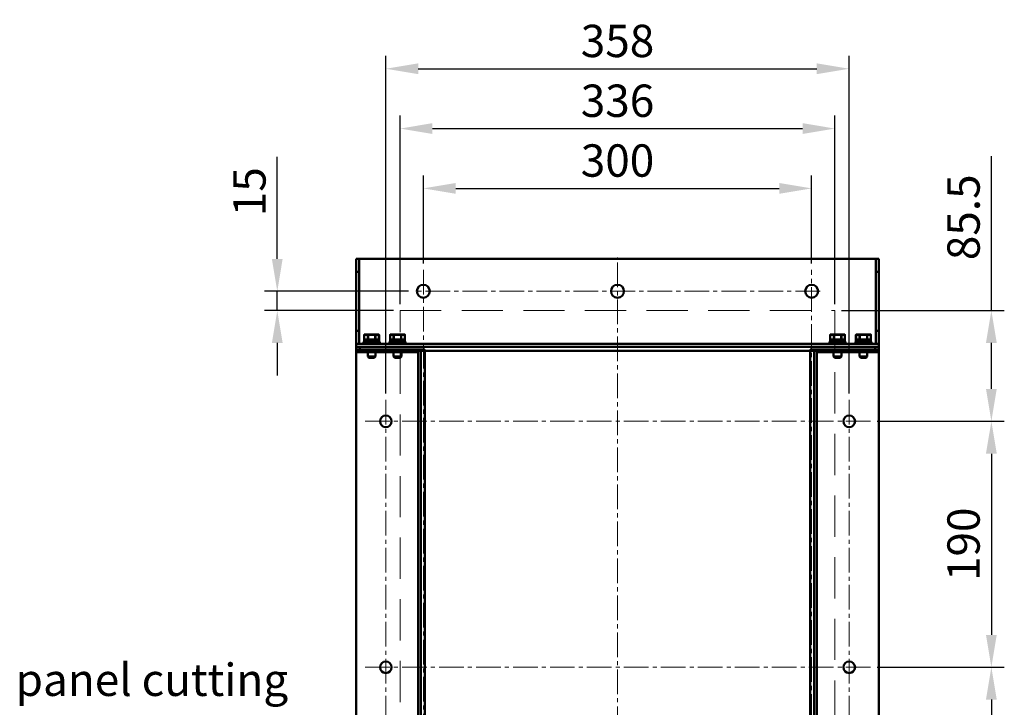
# Model space of a CAD drawing. Units: millimetres. Extents: x -1871 to 16091, y 2373 to 20293.
# Drawn here: x -858 to -97, y 8414 to 8945 of the extents above; entities that cross this region are included whole.
import ezdxf

# ---------------------------------------------------------------- set-up
doc = ezdxf.new("R2010")
doc.units = ezdxf.units.MM
doc.linetypes.add('CENTER2', pattern=[28.575, 19.05, -3.175, 3.175, -3.175])
doc.linetypes.add('HIDDEN', pattern=[9.525, 6.35, -3.175])
for name, color, linetype, lineweight in [('AM_0', 7, 'Continuous', 50), ('AM_5_Dimension', 6, 'Continuous', 13), ('AM_7_Center', 1, 'CENTER2', 13)]:
    doc.layers.add(name, color=color, linetype=linetype, lineweight=lineweight)
doc.styles.add('WHGTXT', font='simplex', dxfattribs={"bigfont": 'whgtxt'})
doc.dimstyles.new("B's_st.$0", dxfattribs={"dimtxt": 2.5, "dimasz": 2.5, "dimexe": 1, "dimexo": 0.5, "dimgap": 0.9, "dimtad": 1, "dimzin": 9, "dimdsep": 46, "dimtxsty": 'WHGTXT', "dimcen": 0, "dimclrd": 256, "dimclre": 256, "dimclrt": 256, "dimadec": 1, "dimazin": 2, "dimtp": 0.01, "dimtm": 0.01, "dimtfac": 1, "dimtmove": 0, "dimatfit": 3, "dimfxl": 1, "dimtolj": 1, "dimarcsym": 0})

# ---------------------------------------------------------------- blocks, each defined once
blk = doc.blocks.new('*D62')
at = {"layer": 'AM_5_Dimension', "lineweight": -2, "transparency": 16777216}
for p, q in [((-545.65, 8756.98), (-545.65, 8824.91)), ((-245.65, 8756.98), (-245.65, 8824.91)), ((-520.65, 8814.91), (-270.65, 8814.91))]:
    blk.add_line(p, q, dxfattribs=at)
at = {"layer": 'AM_5_Dimension', "transparency": 16777216}
for points in [[(-520.65, 8819.07), (-520.65, 8810.74), (-545.65, 8814.91)], [(-270.65, 8819.07), (-270.65, 8810.74), (-245.65, 8814.91)]]:
    blk.add_solid(points, dxfattribs=at)
at = {"layer": 'Defpoints', "color": 0, "transparency": 16777216}
for p in [(-245.65, 8814.91), (-545.65, 8751.98), (-245.65, 8751.98)]:
    blk.add_point(p, dxfattribs=at)
at = {"layer": 'AM_5_Dimension', "transparency": 16777216, "insert": (-395.65, 8836.41), "char_height": 25, "attachment_point": 5, "style": 'WHGTXT'}
blk.add_mtext('\\A1;300', dxfattribs=at)
blk = doc.blocks.new('*D63')
at = {"layer": 'AM_5_Dimension', "lineweight": -2, "transparency": 16777216}
for p, q in [((-563.65, 8725.48), (-563.65, 8871.1)), ((-227.65, 8725.48), (-227.65, 8871.1)), ((-538.65, 8861.1), (-252.65, 8861.1))]:
    blk.add_line(p, q, dxfattribs=at)
at = {"layer": 'AM_5_Dimension', "transparency": 16777216}
for points in [[(-538.65, 8865.27), (-538.65, 8856.94), (-563.65, 8861.1)], [(-252.65, 8865.27), (-252.65, 8856.94), (-227.65, 8861.1)]]:
    blk.add_solid(points, dxfattribs=at)
at = {"layer": 'Defpoints', "color": 0, "transparency": 16777216}
for p in [(-227.65, 8861.1), (-563.65, 8720.48), (-227.65, 8720.48)]:
    blk.add_point(p, dxfattribs=at)
at = {"layer": 'AM_5_Dimension', "transparency": 16777216, "insert": (-395.65, 8882.6), "char_height": 25, "attachment_point": 5, "style": 'WHGTXT'}
blk.add_mtext('\\A1;336', dxfattribs=at)
blk = doc.blocks.new('*D64')
at = {"layer": 'AM_5_Dimension', "lineweight": -2, "transparency": 16777216}
for p, q in [((-574.65, 8656.48), (-574.65, 8917.3)), ((-216.65, 8656.48), (-216.65, 8917.3)), ((-549.65, 8907.3), (-241.65, 8907.3))]:
    blk.add_line(p, q, dxfattribs=at)
at = {"layer": 'AM_5_Dimension', "transparency": 16777216}
for points in [[(-549.65, 8911.47), (-549.65, 8903.13), (-574.65, 8907.3)], [(-241.65, 8911.47), (-241.65, 8903.13), (-216.65, 8907.3)]]:
    blk.add_solid(points, dxfattribs=at)
at = {"layer": 'Defpoints', "color": 0, "transparency": 16777216}
for p in [(-216.65, 8907.3), (-574.65, 8651.48), (-216.65, 8651.48)]:
    blk.add_point(p, dxfattribs=at)
at = {"layer": 'AM_5_Dimension', "transparency": 16777216, "insert": (-395.65, 8928.8), "char_height": 25, "attachment_point": 5, "style": 'WHGTXT'}
blk.add_mtext('\\A1;358', dxfattribs=at)
blk = doc.blocks.new('*D65')
at = {"layer": 'AM_5_Dimension', "lineweight": -2, "transparency": 16777216}
for p, q in [((-658.51, 8760.48), (-658.51, 8839.19)), ((-557.15, 8735.48), (-668.51, 8735.48)), ((-658.51, 8720.48), (-658.51, 8735.48)), ((-568.65, 8720.48), (-668.51, 8720.48)), ((-658.51, 8695.48), (-658.51, 8670.48))]:
    blk.add_line(p, q, dxfattribs=at)
at = {"layer": 'AM_5_Dimension', "transparency": 16777216}
for points in [[(-662.68, 8760.48), (-654.35, 8760.48), (-658.51, 8735.48)], [(-662.68, 8695.48), (-654.35, 8695.48), (-658.51, 8720.48)]]:
    blk.add_solid(points, dxfattribs=at)
at = {"layer": 'Defpoints', "color": 0, "transparency": 16777216}
for p in [(-658.51, 8735.48), (-552.15, 8735.48), (-563.65, 8720.48)]:
    blk.add_point(p, dxfattribs=at)
at = {"layer": 'AM_5_Dimension', "transparency": 16777216, "insert": (-680.01, 8812.34), "char_height": 25, "attachment_point": 5, "rotation": 90, "style": 'WHGTXT'}
blk.add_mtext('\\A1;15', dxfattribs=at)
blk = doc.blocks.new('*D66')
at = {"layer": 'AM_5_Dimension', "lineweight": -2, "transparency": 16777216}
for p, q in [((-106.8, 8720.48), (-106.8, 8839.67)), ((-222.65, 8720.48), (-96.8, 8720.48)), ((-106.8, 8659.98), (-106.8, 8695.48)), ((-195.15, 8634.98), (-96.8, 8634.98))]:
    blk.add_line(p, q, dxfattribs=at)
at = {"layer": 'AM_5_Dimension', "transparency": 16777216}
for points in [[(-110.97, 8695.48), (-102.64, 8695.48), (-106.8, 8720.48)], [(-110.97, 8659.98), (-102.64, 8659.98), (-106.8, 8634.98)]]:
    blk.add_solid(points, dxfattribs=at)
at = {"layer": 'Defpoints', "color": 0, "transparency": 16777216}
for p in [(-227.65, 8720.48), (-106.8, 8720.48), (-200.15, 8634.98)]:
    blk.add_point(p, dxfattribs=at)
at = {"layer": 'AM_5_Dimension', "transparency": 16777216, "insert": (-128.3, 8792.57), "char_height": 25, "attachment_point": 5, "rotation": 90, "style": 'WHGTXT'}
blk.add_mtext('\\A1;85.5', dxfattribs=at)
blk = doc.blocks.new('*D67')
at = {"layer": 'AM_5_Dimension', "lineweight": -2, "transparency": 16777216}
for p, q in [((-195.15, 8634.98), (-96.8, 8634.98)), ((-106.8, 8609.98), (-106.8, 8469.98)), ((-195.15, 8444.98), (-96.8, 8444.98))]:
    blk.add_line(p, q, dxfattribs=at)
at = {"layer": 'AM_5_Dimension', "transparency": 16777216}
for points in [[(-110.97, 8609.98), (-102.64, 8609.98), (-106.8, 8634.98)], [(-110.97, 8469.98), (-102.64, 8469.98), (-106.8, 8444.98)]]:
    blk.add_solid(points, dxfattribs=at)
at = {"layer": 'Defpoints', "color": 0, "transparency": 16777216}
for p in [(-200.15, 8634.98), (-200.15, 8444.98), (-106.8, 8444.98)]:
    blk.add_point(p, dxfattribs=at)
at = {"layer": 'AM_5_Dimension', "transparency": 16777216, "insert": (-128.3, 8539.98), "char_height": 25, "attachment_point": 5, "rotation": 90, "style": 'WHGTXT'}
blk.add_mtext('\\A1;190', dxfattribs=at)
blk = doc.blocks.new('*D68')
at = {"layer": 'AM_5_Dimension', "lineweight": -2, "transparency": 16777216}
for p, q in [((-195.15, 8444.98), (-96.8, 8444.98)), ((-106.8, 8419.98), (-106.8, 8279.98)), ((-195.15, 8254.98), (-96.8, 8254.98))]:
    blk.add_line(p, q, dxfattribs=at)
at = {"layer": 'AM_5_Dimension', "transparency": 16777216}
for points in [[(-110.97, 8419.98), (-102.64, 8419.98), (-106.8, 8444.98)], [(-110.97, 8279.98), (-102.64, 8279.98), (-106.8, 8254.98)]]:
    blk.add_solid(points, dxfattribs=at)
at = {"layer": 'Defpoints', "color": 0, "transparency": 16777216}
for p in [(-200.15, 8444.98), (-200.15, 8254.98), (-106.8, 8254.98)]:
    blk.add_point(p, dxfattribs=at)
at = {"layer": 'AM_5_Dimension', "transparency": 16777216, "insert": (-128.3, 8349.98), "char_height": 25, "attachment_point": 5, "rotation": 90, "style": 'WHGTXT'}
blk.add_mtext('\\A1;190', dxfattribs=at)

msp = doc.modelspace()

# ---------------------------------------------------------------- linework, layer by layer
at = {"layer": 'AM_0'}
for p, q in [((-597.647, 7939.479), (-597.647, 8760.479)), ((-193.647, 8760.479), (-597.647, 8760.479)), ((-595.347, 8694.779), (-595.347, 8760.479)), ((-195.947, 8694.779), (-195.947, 8760.479)), ((-193.647, 7939.479), (-193.647, 8760.479)), ((-595.347, 8750.479), (-597.647, 8750.479)), ((-193.647, 8750.479), (-195.947, 8750.479)), ((-597.647, 8704.779), (-595.347, 8704.779)), ((-195.947, 8704.779), (-193.647, 8704.779)), ((-591.897, 8694.829), (-591.897, 8696.329)), ((-591.897, 8696.329), (-579.397, 8696.329)), ((-591.847, 8696.379), (-579.447, 8696.379)), ((-591.397, 8696.479), (-591.397, 8697.879)), ((-579.901, 8697.879), (-591.397, 8697.879)), ((-591.397, 8696.479), (-579.915, 8696.479)), ((-591.389, 8701.729), (-591.389, 8698.129)), ((-591.389, 8701.729), (-579.904, 8701.729)), ((-579.904, 8698.129), (-591.389, 8698.129)), ((-591.362, 8701.729), (-591.362, 8698.129)), ((-591.347, 8697.929), (-579.951, 8697.929)), ((-579.951, 8696.429), (-591.347, 8696.429)), ((-591.189, 8701.929), (-580.104, 8701.929)), ((-588.647, 8696.429), (-588.647, 8696.379)), ((-588.591, 8701.729), (-588.591, 8698.129)), ((-588.418, 8698.129), (-588.418, 8701.929)), ((-588.418, 8697.929), (-588.418, 8698.129)), ((-582.875, 8701.929), (-582.875, 8698.129)), ((-582.875, 8698.129), (-582.875, 8697.929)), ((-582.702, 8701.729), (-582.702, 8698.129)), ((-582.647, 8696.429), (-582.647, 8696.379)), ((-579.951, 8696.431), (-579.951, 8696.429)), ((-579.931, 8701.729), (-579.931, 8698.129)), ((-579.915, 8696.478), (-579.901, 8697.879)), ((-579.901, 8696.479), (-579.915, 8696.485)), ((-579.915, 8696.478), (-579.915, 8696.479)), ((-579.901, 8696.479), (-579.907, 8697.154)), ((-579.905, 8696.46), (-579.901, 8696.479)), ((-579.904, 8701.729), (-579.904, 8698.129)), ((-579.901, 8697.879), (-579.901, 8697.879)), ((-579.397, 8694.829), (-579.397, 8696.329)), ((-571.897, 8694.829), (-571.897, 8696.329)), ((-571.897, 8696.329), (-559.397, 8696.329)), ((-571.847, 8696.379), (-559.447, 8696.379)), ((-571.397, 8696.479), (-571.397, 8697.879)), ((-559.901, 8697.879), (-571.397, 8697.879)), ((-571.397, 8696.479), (-559.915, 8696.479)), ((-571.389, 8701.729), (-571.389, 8698.129)), ((-571.389, 8701.729), (-559.904, 8701.729)), ((-559.904, 8698.129), (-571.389, 8698.129)), ((-571.362, 8701.729), (-571.362, 8698.129)), ((-571.347, 8697.929), (-559.951, 8697.929)), ((-559.951, 8696.429), (-571.347, 8696.429)), ((-571.189, 8701.929), (-560.104, 8701.929)), ((-568.647, 8696.429), (-568.647, 8696.379)), ((-568.591, 8701.729), (-568.591, 8698.129)), ((-568.418, 8698.129), (-568.418, 8701.929)), ((-568.418, 8697.929), (-568.418, 8698.129)), ((-562.875, 8701.929), (-562.875, 8698.129)), ((-562.875, 8698.129), (-562.875, 8697.929)), ((-562.702, 8701.729), (-562.702, 8698.129)), ((-562.647, 8696.429), (-562.647, 8696.379)), ((-559.951, 8696.431), (-559.951, 8696.429)), ((-559.931, 8701.729), (-559.931, 8698.129)), ((-559.915, 8696.478), (-559.901, 8697.879)), ((-559.901, 8696.479), (-559.915, 8696.485)), ((-559.915, 8696.478), (-559.915, 8696.479)), ((-559.901, 8696.479), (-559.907, 8697.154)), ((-559.905, 8696.46), (-559.901, 8696.479)), ((-559.904, 8701.729), (-559.904, 8698.129)), ((-559.901, 8697.879), (-559.901, 8697.879)), ((-559.397, 8694.829), (-559.397, 8696.329)), ((-231.897, 8694.829), (-231.897, 8696.329)), ((-231.897, 8696.329), (-219.397, 8696.329)), ((-231.847, 8696.379), (-219.447, 8696.379)), ((-231.397, 8696.479), (-231.397, 8697.879)), ((-219.901, 8697.879), (-231.397, 8697.879)), ((-231.397, 8696.479), (-219.915, 8696.479)), ((-231.389, 8701.729), (-231.389, 8698.129)), ((-231.389, 8701.729), (-219.904, 8701.729)), ((-219.904, 8698.129), (-231.389, 8698.129)), ((-231.362, 8701.729), (-231.362, 8698.129)), ((-231.347, 8697.929), (-219.951, 8697.929)), ((-219.951, 8696.429), (-231.347, 8696.429)), ((-231.189, 8701.929), (-220.104, 8701.929)), ((-228.647, 8696.429), (-228.647, 8696.379)), ((-228.591, 8701.729), (-228.591, 8698.129)), ((-228.418, 8698.129), (-228.418, 8701.929)), ((-228.418, 8697.929), (-228.418, 8698.129)), ((-222.875, 8701.929), (-222.875, 8698.129)), ((-222.875, 8698.129), (-222.875, 8697.929)), ((-222.702, 8701.729), (-222.702, 8698.129)), ((-222.647, 8696.429), (-222.647, 8696.379)), ((-219.951, 8696.431), (-219.951, 8696.429)), ((-219.931, 8701.729), (-219.931, 8698.129)), ((-219.915, 8696.478), (-219.901, 8697.879)), ((-219.901, 8696.479), (-219.915, 8696.485)), ((-219.915, 8696.478), (-219.915, 8696.479)), ((-219.901, 8696.479), (-219.907, 8697.154)), ((-219.905, 8696.46), (-219.901, 8696.479)), ((-219.904, 8701.729), (-219.904, 8698.129)), ((-219.901, 8697.879), (-219.901, 8697.879)), ((-219.397, 8694.829), (-219.397, 8696.329)), ((-211.897, 8694.829), (-211.897, 8696.329)), ((-211.897, 8696.329), (-199.397, 8696.329)), ((-211.847, 8696.379), (-199.447, 8696.379)), ((-211.397, 8696.479), (-211.397, 8697.879)), ((-199.901, 8697.879), (-211.397, 8697.879)), ((-211.397, 8696.479), (-199.915, 8696.479)), ((-211.389, 8701.729), (-211.389, 8698.129)), ((-211.389, 8701.729), (-199.904, 8701.729)), ((-199.904, 8698.129), (-211.389, 8698.129)), ((-211.362, 8701.729), (-211.362, 8698.129)), ((-211.347, 8697.929), (-199.951, 8697.929)), ((-199.951, 8696.429), (-211.347, 8696.429)), ((-211.189, 8701.929), (-200.104, 8701.929)), ((-208.647, 8696.429), (-208.647, 8696.379)), ((-208.591, 8701.729), (-208.591, 8698.129)), ((-208.418, 8698.129), (-208.418, 8701.929)), ((-208.418, 8697.929), (-208.418, 8698.129)), ((-202.875, 8701.929), (-202.875, 8698.129)), ((-202.875, 8698.129), (-202.875, 8697.929)), ((-202.702, 8701.729), (-202.702, 8698.129)), ((-202.647, 8696.429), (-202.647, 8696.379)), ((-199.951, 8696.431), (-199.951, 8696.429)), ((-199.931, 8701.729), (-199.931, 8698.129)), ((-199.915, 8696.478), (-199.901, 8697.879)), ((-199.901, 8696.479), (-199.915, 8696.485)), ((-199.915, 8696.478), (-199.915, 8696.479)), ((-199.901, 8696.479), (-199.907, 8697.154)), ((-199.905, 8696.46), (-199.901, 8696.479)), ((-199.904, 8701.729), (-199.904, 8698.129)), ((-199.901, 8697.879), (-199.901, 8697.879)), ((-199.397, 8694.829), (-199.397, 8696.329)), ((-597.647, 8694.779), (-193.647, 8694.779)), ((-597.647, 8692.479), (-193.647, 8692.479)), ((-597.647, 8690.479), (-544.467, 8690.479)), ((-597.647, 8689.299), (-193.647, 8689.299)), ((-597.647, 8688.479), (-549.647, 8688.479)), ((-594.647, 8692.479), (-594.647, 8688.479)), ((-579.397, 8694.829), (-591.897, 8694.829)), ((-588.647, 8688.479), (-588.647, 8684.929)), ((-582.647, 8688.479), (-582.647, 8684.929)), ((-559.397, 8694.829), (-571.897, 8694.829)), ((-568.647, 8688.479), (-568.647, 8684.929)), ((-562.647, 8688.479), (-562.647, 8684.929)), ((-549.647, 8009.479), (-549.647, 8690.479)), ((-547.647, 8009.479), (-547.647, 8690.479)), ((-544.467, 8009.479), (-544.467, 8690.479)), ((-246.827, 8690.479), (-246.827, 8009.479)), ((-246.827, 8690.479), (-193.647, 8690.479)), ((-243.647, 8009.479), (-243.647, 8690.479)), ((-241.647, 8690.479), (-241.647, 8009.479)), ((-241.647, 8688.479), (-193.647, 8688.479)), ((-219.397, 8694.829), (-231.897, 8694.829)), ((-228.647, 8688.479), (-228.647, 8684.929)), ((-222.647, 8688.479), (-222.647, 8684.929)), ((-199.397, 8694.829), (-211.897, 8694.829)), ((-208.647, 8688.479), (-208.647, 8684.929)), ((-202.647, 8688.479), (-202.647, 8684.929)), ((-196.647, 8688.479), (-196.647, 8692.479)), ((-587.647, 8683.929), (-588.647, 8684.929)), ((-582.647, 8684.929), (-588.647, 8684.929)), ((-583.647, 8683.929), (-587.647, 8683.929)), ((-583.647, 8683.929), (-582.647, 8684.929)), ((-567.647, 8683.929), (-568.647, 8684.929)), ((-562.647, 8684.929), (-568.647, 8684.929)), ((-563.647, 8683.929), (-567.647, 8683.929)), ((-563.647, 8683.929), (-562.647, 8684.929)), ((-227.647, 8683.929), (-228.647, 8684.929)), ((-222.647, 8684.929), (-228.647, 8684.929)), ((-223.647, 8683.929), (-227.647, 8683.929)), ((-223.647, 8683.929), (-222.647, 8684.929)), ((-207.647, 8683.929), (-208.647, 8684.929)), ((-202.647, 8684.929), (-208.647, 8684.929)), ((-203.647, 8683.929), (-207.647, 8683.929)), ((-203.647, 8683.929), (-202.647, 8684.929))]:
    msp.add_line(p, q, dxfattribs=at)
for centre, radius in [((-545.647, 8735.479), 5), ((-395.647, 8735.479), 5), ((-245.647, 8735.479), 5), ((-574.647, 8634.979), 4.5), ((-216.647, 8634.979), 4.5), ((-574.647, 8444.979), 4.5), ((-216.647, 8444.979), 4.5)]:
    msp.add_circle(centre, radius, dxfattribs=at)
for centre, radius, start, end in [((-591.847, 8696.329), 0.05, 90, 180), ((-591.347, 8697.879), 0.05, 90, 180), ((-591.347, 8696.479), 0.05, 180, 270), ((-591.189, 8701.729), 0.2, 89.998176, 180.006379), ((-591.189, 8698.129), 0.2, 180, 270), ((-580.104, 8701.729), 0.2, 12.250954, 89.999074), ((-580.104, 8698.129), 0.2, 270, 0), ((-579.965, 8696.479), 0.05, 270.000048, 359.188397), ((-579.951, 8697.879), 0.05, 359.980992, 89.980249), ((-579.951, 8696.479), 0.0497, 270.022274, 337.210248), ((-760.692, 8699.061), 180.795, 359.181588, 359.625286), ((-580.106, 8701.729), 0.202, 0.025564, 12.170432), ((-579.447, 8696.329), 0.05, 0, 90), ((-571.847, 8696.329), 0.05, 90, 180), ((-571.347, 8697.879), 0.05, 90, 180), ((-571.347, 8696.479), 0.05, 180, 270), ((-571.189, 8701.729), 0.2, 89.998176, 180.006379), ((-571.189, 8698.129), 0.2, 180, 270), ((-560.104, 8701.729), 0.2, 12.250954, 89.999074), ((-560.104, 8698.129), 0.2, 270, 0), ((-559.965, 8696.479), 0.05, 270.000048, 359.188397), ((-559.951, 8697.879), 0.05, 359.980992, 89.980249), ((-559.951, 8696.479), 0.0497, 270.022274, 337.210248), ((-740.692, 8699.061), 180.795, 359.181588, 359.625286), ((-560.106, 8701.729), 0.202, 0.025564, 12.170432), ((-559.447, 8696.329), 0.05, 0, 90), ((-231.847, 8696.329), 0.05, 90, 180), ((-231.347, 8697.879), 0.05, 90, 180), ((-231.347, 8696.479), 0.05, 180, 270), ((-231.189, 8701.729), 0.2, 89.998176, 180.006379), ((-231.189, 8698.129), 0.2, 180, 270), ((-220.104, 8701.729), 0.2, 12.250954, 89.999074), ((-220.104, 8698.129), 0.2, 270, 0), ((-219.965, 8696.479), 0.05, 270.000048, 359.188397), ((-219.951, 8697.879), 0.05, 359.980992, 89.980249), ((-219.951, 8696.479), 0.0497, 270.022274, 337.210248), ((-400.692, 8699.061), 180.795, 359.181588, 359.625286), ((-220.106, 8701.729), 0.202, 0.025564, 12.170432), ((-219.447, 8696.329), 0.05, 0, 90), ((-211.847, 8696.329), 0.05, 90, 180), ((-211.347, 8697.879), 0.05, 90, 180), ((-211.347, 8696.479), 0.05, 180, 270), ((-211.189, 8701.729), 0.2, 89.998176, 180.006379), ((-211.189, 8698.129), 0.2, 180, 270), ((-200.104, 8701.729), 0.2, 12.250954, 89.999074), ((-200.104, 8698.129), 0.2, 270, 0), ((-199.965, 8696.479), 0.05, 270.000048, 359.188397), ((-199.951, 8697.879), 0.05, 359.980992, 89.980249), ((-199.951, 8696.479), 0.0497, 270.022274, 337.210248), ((-380.692, 8699.061), 180.795, 359.181588, 359.625286), ((-200.106, 8701.729), 0.202, 0.025564, 12.170432), ((-199.447, 8696.329), 0.05, 0, 90)]:
    msp.add_arc(centre, radius, start, end, dxfattribs=at)
for points, knots in [([(-591.362, 8701.729), (-591.362, 8701.755), (-591.354, 8701.806), (-591.316, 8701.872), (-591.259, 8701.918), (-591.212, 8701.929), (-591.189, 8701.929)], [0, 0, 0, 0, 0.2663612, 0.5233962, 0.7667534, 1, 1, 1, 1]), ([(-591.189, 8697.929), (-591.212, 8697.929), (-591.259, 8697.94), (-591.316, 8697.986), (-591.354, 8698.052), (-591.362, 8698.103), (-591.362, 8698.129)], [0, 0, 0, 0, 0.2332481, 0.4766067, 0.7336439, 1, 1, 1, 1]), ([(-588.418, 8701.929), (-588.441, 8701.929), (-588.488, 8701.918), (-588.545, 8701.872), (-588.583, 8701.806), (-588.591, 8701.755), (-588.591, 8701.729)], [0, 0, 0, 0, 0.2332414, 0.4766004, 0.7336368, 1, 1, 1, 1]), ([(-588.591, 8698.129), (-588.591, 8698.103), (-588.583, 8698.052), (-588.545, 8697.986), (-588.488, 8697.94), (-588.441, 8697.929), (-588.418, 8697.929)], [0, 0, 0, 0, 0.2663561, 0.5233933, 0.7667519, 1, 1, 1, 1]), ([(-582.702, 8701.729), (-582.702, 8701.755), (-582.711, 8701.806), (-582.748, 8701.872), (-582.806, 8701.918), (-582.853, 8701.929), (-582.875, 8701.929)], [0, 0, 0, 0, 0.2663612, 0.5233962, 0.7667534, 1, 1, 1, 1]), ([(-582.875, 8697.929), (-582.853, 8697.929), (-582.806, 8697.94), (-582.748, 8697.986), (-582.711, 8698.052), (-582.702, 8698.103), (-582.702, 8698.129)], [0, 0, 0, 0, 0.2332481, 0.4766067, 0.7336439, 1, 1, 1, 1]), ([(-580.104, 8701.929), (-580.081, 8701.929), (-580.035, 8701.918), (-579.977, 8701.872), (-579.94, 8701.806), (-579.931, 8701.755), (-579.931, 8701.729)], [0, 0, 0, 0, 0.2332414, 0.4766004, 0.7336368, 1, 1, 1, 1]), ([(-579.931, 8698.129), (-579.931, 8698.103), (-579.94, 8698.052), (-579.977, 8697.986), (-580.035, 8697.94), (-580.081, 8697.929), (-580.104, 8697.929)], [0, 0, 0, 0, 0.2663561, 0.5233933, 0.7667519, 1, 1, 1, 1]), ([(-579.915, 8696.479), (-579.915, 8696.466), (-579.926, 8696.44), (-579.952, 8696.429), (-579.965, 8696.429)], [0, 0, 0, 0, 0.5004961, 1, 1, 1, 1]), ([(-571.362, 8701.729), (-571.362, 8701.755), (-571.354, 8701.806), (-571.316, 8701.872), (-571.259, 8701.918), (-571.212, 8701.929), (-571.189, 8701.929)], [0, 0, 0, 0, 0.2663612, 0.5233962, 0.7667534, 1, 1, 1, 1]), ([(-571.189, 8697.929), (-571.212, 8697.929), (-571.259, 8697.94), (-571.316, 8697.986), (-571.354, 8698.052), (-571.362, 8698.103), (-571.362, 8698.129)], [0, 0, 0, 0, 0.2332481, 0.4766067, 0.7336439, 1, 1, 1, 1]), ([(-568.418, 8701.929), (-568.441, 8701.929), (-568.488, 8701.918), (-568.545, 8701.872), (-568.583, 8701.806), (-568.591, 8701.755), (-568.591, 8701.729)], [0, 0, 0, 0, 0.2332414, 0.4766004, 0.7336368, 1, 1, 1, 1]), ([(-568.591, 8698.129), (-568.591, 8698.103), (-568.583, 8698.052), (-568.545, 8697.986), (-568.488, 8697.94), (-568.441, 8697.929), (-568.418, 8697.929)], [0, 0, 0, 0, 0.2663561, 0.5233933, 0.7667519, 1, 1, 1, 1]), ([(-562.702, 8701.729), (-562.702, 8701.755), (-562.711, 8701.806), (-562.748, 8701.872), (-562.806, 8701.918), (-562.853, 8701.929), (-562.875, 8701.929)], [0, 0, 0, 0, 0.2663612, 0.5233962, 0.7667534, 1, 1, 1, 1]), ([(-562.875, 8697.929), (-562.853, 8697.929), (-562.806, 8697.94), (-562.748, 8697.986), (-562.711, 8698.052), (-562.702, 8698.103), (-562.702, 8698.129)], [0, 0, 0, 0, 0.2332481, 0.4766067, 0.7336439, 1, 1, 1, 1]), ([(-560.104, 8701.929), (-560.081, 8701.929), (-560.035, 8701.918), (-559.977, 8701.872), (-559.94, 8701.806), (-559.931, 8701.755), (-559.931, 8701.729)], [0, 0, 0, 0, 0.2332414, 0.4766004, 0.7336368, 1, 1, 1, 1]), ([(-559.931, 8698.129), (-559.931, 8698.103), (-559.94, 8698.052), (-559.977, 8697.986), (-560.035, 8697.94), (-560.081, 8697.929), (-560.104, 8697.929)], [0, 0, 0, 0, 0.2663561, 0.5233933, 0.7667519, 1, 1, 1, 1]), ([(-559.915, 8696.479), (-559.915, 8696.466), (-559.926, 8696.44), (-559.952, 8696.429), (-559.965, 8696.429)], [0, 0, 0, 0, 0.5004961, 1, 1, 1, 1]), ([(-231.362, 8701.729), (-231.362, 8701.755), (-231.354, 8701.806), (-231.316, 8701.872), (-231.259, 8701.918), (-231.212, 8701.929), (-231.189, 8701.929)], [0, 0, 0, 0, 0.2663612, 0.5233962, 0.7667534, 1, 1, 1, 1]), ([(-231.189, 8697.929), (-231.212, 8697.929), (-231.259, 8697.94), (-231.316, 8697.986), (-231.354, 8698.052), (-231.362, 8698.103), (-231.362, 8698.129)], [0, 0, 0, 0, 0.2332481, 0.4766067, 0.7336439, 1, 1, 1, 1]), ([(-228.418, 8701.929), (-228.441, 8701.929), (-228.488, 8701.918), (-228.545, 8701.872), (-228.583, 8701.806), (-228.591, 8701.755), (-228.591, 8701.729)], [0, 0, 0, 0, 0.2332414, 0.4766004, 0.7336368, 1, 1, 1, 1]), ([(-228.591, 8698.129), (-228.591, 8698.103), (-228.583, 8698.052), (-228.545, 8697.986), (-228.488, 8697.94), (-228.441, 8697.929), (-228.418, 8697.929)], [0, 0, 0, 0, 0.2663561, 0.5233933, 0.7667519, 1, 1, 1, 1]), ([(-222.702, 8701.729), (-222.702, 8701.755), (-222.711, 8701.806), (-222.748, 8701.872), (-222.806, 8701.918), (-222.853, 8701.929), (-222.875, 8701.929)], [0, 0, 0, 0, 0.2663612, 0.5233962, 0.7667534, 1, 1, 1, 1]), ([(-222.875, 8697.929), (-222.853, 8697.929), (-222.806, 8697.94), (-222.748, 8697.986), (-222.711, 8698.052), (-222.702, 8698.103), (-222.702, 8698.129)], [0, 0, 0, 0, 0.2332481, 0.4766067, 0.7336439, 1, 1, 1, 1]), ([(-220.104, 8701.929), (-220.081, 8701.929), (-220.035, 8701.918), (-219.977, 8701.872), (-219.94, 8701.806), (-219.931, 8701.755), (-219.931, 8701.729)], [0, 0, 0, 0, 0.2332414, 0.4766004, 0.7336368, 1, 1, 1, 1]), ([(-219.931, 8698.129), (-219.931, 8698.103), (-219.94, 8698.052), (-219.977, 8697.986), (-220.035, 8697.94), (-220.081, 8697.929), (-220.104, 8697.929)], [0, 0, 0, 0, 0.2663561, 0.5233933, 0.7667519, 1, 1, 1, 1]), ([(-219.915, 8696.479), (-219.915, 8696.466), (-219.926, 8696.44), (-219.952, 8696.429), (-219.965, 8696.429)], [0, 0, 0, 0, 0.5004961, 1, 1, 1, 1]), ([(-211.362, 8701.729), (-211.362, 8701.755), (-211.354, 8701.806), (-211.316, 8701.872), (-211.259, 8701.918), (-211.212, 8701.929), (-211.189, 8701.929)], [0, 0, 0, 0, 0.2663612, 0.5233962, 0.7667534, 1, 1, 1, 1]), ([(-211.189, 8697.929), (-211.212, 8697.929), (-211.259, 8697.94), (-211.316, 8697.986), (-211.354, 8698.052), (-211.362, 8698.103), (-211.362, 8698.129)], [0, 0, 0, 0, 0.2332481, 0.4766067, 0.7336439, 1, 1, 1, 1]), ([(-208.418, 8701.929), (-208.441, 8701.929), (-208.488, 8701.918), (-208.545, 8701.872), (-208.583, 8701.806), (-208.591, 8701.755), (-208.591, 8701.729)], [0, 0, 0, 0, 0.2332414, 0.4766004, 0.7336368, 1, 1, 1, 1]), ([(-208.591, 8698.129), (-208.591, 8698.103), (-208.583, 8698.052), (-208.545, 8697.986), (-208.488, 8697.94), (-208.441, 8697.929), (-208.418, 8697.929)], [0, 0, 0, 0, 0.2663561, 0.5233933, 0.7667519, 1, 1, 1, 1]), ([(-202.702, 8701.729), (-202.702, 8701.755), (-202.711, 8701.806), (-202.748, 8701.872), (-202.806, 8701.918), (-202.853, 8701.929), (-202.875, 8701.929)], [0, 0, 0, 0, 0.2663612, 0.5233962, 0.7667534, 1, 1, 1, 1]), ([(-202.875, 8697.929), (-202.853, 8697.929), (-202.806, 8697.94), (-202.748, 8697.986), (-202.711, 8698.052), (-202.702, 8698.103), (-202.702, 8698.129)], [0, 0, 0, 0, 0.2332481, 0.4766067, 0.7336439, 1, 1, 1, 1]), ([(-200.104, 8701.929), (-200.081, 8701.929), (-200.035, 8701.918), (-199.977, 8701.872), (-199.94, 8701.806), (-199.931, 8701.755), (-199.931, 8701.729)], [0, 0, 0, 0, 0.2332414, 0.4766004, 0.7336368, 1, 1, 1, 1]), ([(-199.931, 8698.129), (-199.931, 8698.103), (-199.94, 8698.052), (-199.977, 8697.986), (-200.035, 8697.94), (-200.081, 8697.929), (-200.104, 8697.929)], [0, 0, 0, 0, 0.2663561, 0.5233933, 0.7667519, 1, 1, 1, 1]), ([(-199.915, 8696.479), (-199.915, 8696.466), (-199.926, 8696.44), (-199.952, 8696.429), (-199.965, 8696.429)], [0, 0, 0, 0, 0.5004961, 1, 1, 1, 1])]:
    msp.add_open_spline(points, degree=3, knots=knots, dxfattribs=at)
at = {"layer": 'AM_5_Dimension', "color": 3, "linetype": 'HIDDEN', "ltscale": 5}
msp.add_lwpolyline([(-227.647, 7989.479), (-563.647, 7989.479), (-563.647, 8720.479), (-227.647, 8720.479)], close=True, dxfattribs=at)
at = {"layer": 'AM_7_Center'}
for p, q in [((-395.647, 7938.479), (-395.647, 8761.479)), ((-545.647, 8751.979), (-545.647, 7947.979)), ((-245.647, 7947.979), (-245.647, 8751.979)), ((-239.147, 8735.479), (-552.147, 8735.479)), ((-574.647, 8651.479), (-574.647, 8048.479)), ((-216.647, 8651.479), (-216.647, 8048.479)), ((-200.147, 8634.979), (-591.147, 8634.979)), ((-200.147, 8444.979), (-591.147, 8444.979))]:
    msp.add_line(p, q, dxfattribs=at)

# ---------------------------------------------------------------- texts
at = {"layer": 'AM_5_Dimension', "insert": (-650.055, 8422.82), "char_height": 25, "attachment_point": 9, "style": 'WHGTXT'}
msp.add_mtext('\\A1;panel cutting', dxfattribs=at)

# ---------------------------------------------------------------- dimensions: what is measured, and where the dimension line sits
at = {"layer": 'AM_5_Dimension'}
for base, p1, p2, picture, middle in [((-216.647, 8907.301), (-574.647, 8651.479), (-216.647, 8651.479), '*D64', (-395.647, 8928.801)), ((-227.647, 8861.103), (-563.647, 8720.479), (-227.647, 8720.479), '*D63', (-395.647, 8882.603)), ((-245.647, 8814.906), (-545.647, 8751.979), (-245.647, 8751.979), '*D62', (-395.647, 8836.406))]:
    dim = msp.add_linear_dim(base=base, p1=p1, p2=p2, dimstyle="B's_st.$0", override={"dimscale": 10}, dxfattribs=at)
    dim.commit()
    dim.dimension.update_dxf_attribs({"geometry": picture, "text_midpoint": middle})
for base, p1, p2, picture, middle in [((-106.802, 8720.479), (-200.147, 8634.979), (-227.647, 8720.479), '*D66', (-128.302, 8792.574)), ((-658.513, 8735.479), (-563.647, 8720.479), (-552.147, 8735.479), '*D65', (-680.013, 8812.336)), ((-106.802, 8444.979), (-200.147, 8634.979), (-200.147, 8444.979), '*D67', (-128.302, 8539.979)), ((-106.802, 8254.979), (-200.147, 8444.979), (-200.147, 8254.979), '*D68', (-128.302, 8349.979))]:
    dim = msp.add_linear_dim(base=base, p1=p1, p2=p2, angle=90, dimstyle="B's_st.$0", override={"dimscale": 10}, dxfattribs=at)
    dim.commit()
    dim.dimension.update_dxf_attribs({"geometry": picture, "text_midpoint": middle})

doc.saveas('drawing.dxf')
